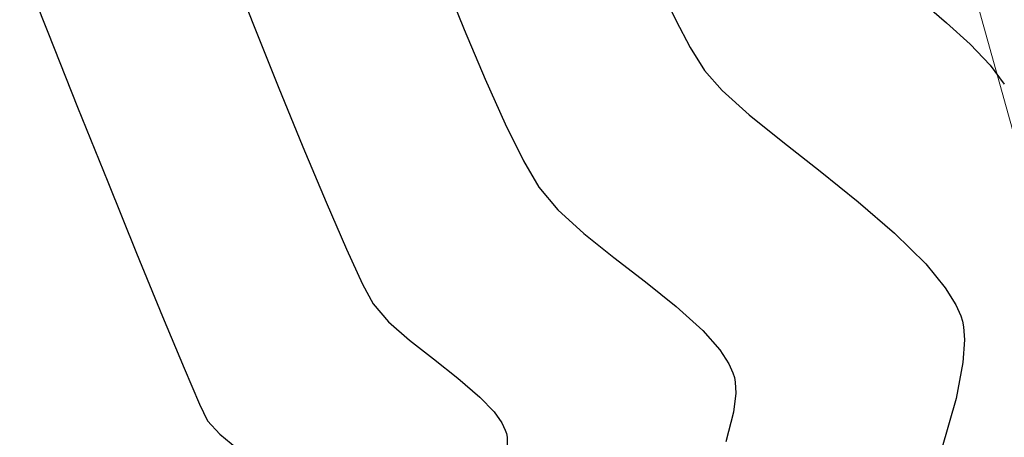
# Model space of a CAD drawing. Units: metres. Extents: x 760730 to 765602, y 8560400 to 8562204.
# Drawn here: x 761237 to 761261, y 8561072 to 8561082 of the extents above; entities that cross this region are included whole.
import ezdxf

# ---------------------------------------------------------------- set-up
doc = ezdxf.new("R2010")
doc.units = ezdxf.units.M
doc.layers.add('ANCHO DE LA VIA', color=241, linetype='Continuous', lineweight=15)
doc.layers.add('SECTOR 2-CONT-MAJ', color=14, linetype='Continuous')
doc.layers.add('SECTOR 2-CONT-MIN', color=124, linetype='Continuous')

msp = doc.modelspace()

# ---------------------------------------------------------------- linework, layer by layer
at = {"layer": 'ANCHO DE LA VIA'}
msp.add_line((761270.3786091048, 8561045.089285066), (761239.5881626367, 8561155.86963765), dxfattribs=at)
at = {"layer": 'SECTOR 2-CONT-MAJ', "extrusion": (0.9016508412460412, 0.4324647505639117, 0)}
msp.add_line((761252.4896716755, 8561082.31515842, 1385), (761252.8394922488, 8561081.585813396, 1385), dxfattribs=at)
at = {"layer": 'SECTOR 2-CONT-MAJ', "extrusion": (0.8812584785177423, 0.4726346305980909, 0)}
msp.add_line((761252.8394922479, 8561081.585813394, 1385), (761253.1914236783, 8561080.929614004, 1385), dxfattribs=at)
at = {"layer": 'SECTOR 2-CONT-MAJ'}
for p, q in [((761253.1914236782, 8561080.929614004, 1385), (761253.53100004, 8561080.377536774, 1385)), ((761253.53100004, 8561080.377536774, 1385), (761253.9590323541, 8561079.888938727, 1385)), ((761253.9590323541, 8561079.888938727, 1385), (761254.613237244, 8561079.307155441, 1385)), ((761254.613237244, 8561079.307155441, 1385), (761255.424981568, 8561078.65236149, 1385)), ((761255.424981568, 8561078.65236149, 1385), (761256.3256321854, 8561077.94473145, 1385)), ((761256.3256321854, 8561077.94473145, 1385), (761257.2465559545, 8561077.20443989, 1385)), ((761258.874690383, 8561075.706570512, 1385), (761259.348790377, 8561075.129590219, 1385)), ((761259.348790377, 8561075.129590219, 1385), (761259.6052633309, 8561074.71477089, 1385)), ((761259.6052633309, 8561074.71477089, 1385), (761259.7208178745, 8561074.449177, 1385)), ((761259.8112508244, 8561073.876892578, 1385), (761259.773789423, 8561073.326429842, 1385)), ((761259.773789423, 8561073.326429842, 1385), (761259.608529749, 8561072.459862594, 1385)), ((761259.608529749, 8561072.459862594, 1385), (761259.2594254208, 8561071.229374066, 1385))]:
    msp.add_line(p, q, dxfattribs=at)
at = {"layer": 'SECTOR 2-CONT-MAJ', "extrusion": (-0.6532225014521101, -0.7571660079511281, 0)}
msp.add_line((761257.2465559538, 8561077.20443989, 1385), (761258.119119734, 8561076.451661386, 1385), dxfattribs=at)
at = {"layer": 'SECTOR 2-CONT-MAJ', "extrusion": (-0.7021516244183705, -0.7120274547562359, 0)}
msp.add_line((761258.119119735, 8561076.451661386, 1385), (761258.8746903837, 8561075.706570514, 1385), dxfattribs=at)
at = {"layer": 'SECTOR 2-CONT-MAJ', "extrusion": (0.9561921352024297, 0.2927398172046616, 0)}
msp.add_line((761259.720817876, 8561074.449177, 1385.000000000001), (761259.7603197247, 8561074.320149941, 1385.000000000001), dxfattribs=at)
at = {"layer": 'SECTOR 2-CONT-MAJ', "extrusion": (0.9796366999566064, 0.2007783257678228, 0)}
msp.add_line((761259.7603197237, 8561074.320149943, 1385), (761259.787910586, 8561074.185528735, 1385), dxfattribs=at)
at = {"layer": 'SECTOR 2-CONT-MAJ', "extrusion": (0.9971527272429414, 0.07540847798466907, 0)}
msp.add_line((761259.7879105859, 8561074.185528731, 1385), (761259.8112508247, 8561073.876892576, 1385), dxfattribs=at)
at = {"layer": 'SECTOR 2-CONT-MIN'}
for points, elevation in [([(761236.9979848964, 8561083.005187124), (761237.6753549995, 8561081.298142377)], 1382), ([(761242.0730354616, 8561082.92918907), (761242.6416324105, 8561081.480176596)], 1383), ([(761247.2399683073, 8561082.587374035), (761247.7300784893, 8561081.361221474)], 1384), ([(761242.6416324105, 8561081.480176596), (761243.2399324921, 8561079.986083588)], 1383), ([(761259.3771585412, 8561081.526945334), (761259.9465980129, 8561081.008915398)], 1386), ([(761237.6753549995, 8561081.298142377), (761238.3968052883, 8561079.49228996)], 1382), ([(761260.4329389158, 8561080.505621953), (761260.773051996, 8561080.044531457)], 1386), ([(761248.7220779981, 8561079.08619349), (761249.164332427, 8561078.190449359)], 1384), ([(761249.53100004, 8561077.557972658), (761249.9932149731, 8561077.010771357)], 1384), ([(761244.3946729276, 8561077.19397002), (761244.8856287185, 8561076.061606497)], 1383), ([(761250.6197087083, 8561076.44294766), (761251.3466604601, 8561075.860963149)], 1384), ([(761245.2753185165, 8561075.215476498), (761245.53100004, 8561074.738408543)], 1383), ([(761240.4470317541, 8561074.43485634), (761240.9661972711, 8561073.186742894)], 1382), ([(761245.9010032887, 8561074.311139962), (761246.4090633995, 8561073.866343677)], 1383), ([(761246.9902828701, 8561073.410590287), (761247.5797641973, 8561072.950450385)], 1383), ([(761240.9661972711, 8561073.186742894), (761241.340140217, 8561072.316306602)], 1382), ([(761254.1212154415, 8561073.295763161), (761254.2207310651, 8561073.074194798)], 1384), ([(761247.5797641973, 8561072.950450385), (761248.1126098786, 8561072.492494566)], 1383), ([(761248.4544976368, 8561072.132117892), (761248.6398811021, 8561071.867536094)], 1383), ([(761248.6398811021, 8561071.867536094), (761248.7218574487, 8561071.694651324)], 1383), ([(761248.7218574487, 8561071.694651324), (761248.7488042928, 8561071.609417561)], 1383), ([(761248.7653808552, 8561071.520566806), (761248.7678970139, 8561071.32002275)], 1383)]:
    msp.add_lwpolyline(points, dxfattribs=dict(at, elevation=elevation))
at = {"layer": 'SECTOR 2-CONT-MIN', "extrusion": (-0.6508600110089618, -0.7591977647947957, 0), "elevation": -6995027.246080997}
msp.add_lwpolyline([(-4994119.975665797, 1386), (-4994119.199308418, 1386)], dxfattribs=at)
at = {"layer": 'SECTOR 2-CONT-MIN', "extrusion": (0.9211274404295171, 0.3892611443334237, 0), "elevation": 4033702.500540595}
msp.add_lwpolyline([(7589522.799039209, 1384), (7589521.504340984, 1384)], dxfattribs=at)
at = {"layer": 'SECTOR 2-CONT-MIN', "extrusion": (0.7191140952619499, 0.694892018946532, 0), "elevation": 6496459.624407025}
msp.add_lwpolyline([(5627400.562955835, 1386), (5627399.863076013, 1386)], dxfattribs=at)
at = {"layer": 'SECTOR 2-CONT-MIN', "extrusion": (0.91163033578395, 0.41101110797452, 0), "elevation": 4212676.028796947}
msp.add_lwpolyline([(7491658.908687796, 1384), (7491657.721314059, 1384)], dxfattribs=at)
at = {"layer": 'SECTOR 2-CONT-MIN', "extrusion": (0.9256619782400882, 0.37835155879241, 0), "elevation": 3943751.881079034}
msp.add_lwpolyline([(7636648.669341118, 1383), (7636647.096039994, 1383)], dxfattribs=at)
at = {"layer": 'SECTOR 2-CONT-MIN', "extrusion": (0.9277811246043585, 0.3731248917291263, 0), "elevation": 3900614.474525165}
msp.add_lwpolyline([(7658770.964796063, 1382.000000000001), (7658769.014591348, 1382.000000000001)], dxfattribs=at)
at = {"layer": 'SECTOR 2-CONT-MIN', "extrusion": (0.922362121407252, 0.3863264383822491, 0), "elevation": 4009513.455841838}
msp.add_lwpolyline([(7602325.934633013, 1383), (7602324.48642899, 1383)], dxfattribs=at)
at = {"layer": 'SECTOR 2-CONT-MIN', "extrusion": (0.8651314232678547, 0.5015452327303452, 0), "elevation": 4952348.526451985}
msp.add_lwpolyline([(7024656.870319956, 1384.000000000001), (7024656.139244094, 1384.000000000001)], dxfattribs=at)
at = {"layer": 'SECTOR 2-CONT-MIN', "extrusion": (0.9267929796266154, 0.3755725934021549, 0), "elevation": 3920817.224074882}
msp.add_lwpolyline([(7648446.142396343, 1382.000000000001), (7648444.289148747, 1382.000000000001)], dxfattribs=at)
at = {"layer": 'SECTOR 2-CONT-MIN', "extrusion": (0.671560820726491, 0.7409494342161022, 0), "elevation": 6854550.837632999}
msp.add_lwpolyline([(5185236.151886661, 1384.000000000001), (5185235.306358334, 1384.000000000001)], dxfattribs=at)
at = {"layer": 'SECTOR 2-CONT-MIN', "extrusion": (0.925458671495763, 0.378848581036405, 0), "elevation": 3947847.474591215}
msp.add_lwpolyline([(7634527.363640668, 1382), (7634525.70987299, 1382)], dxfattribs=at)
at = {"layer": 'SECTOR 2-CONT-MIN', "extrusion": (0.9082988051785577, 0.4183219818646929, 0), "elevation": 4272724.125050461}
msp.add_lwpolyline([(7457569.688559366, 1383.000000000001), (7457568.757004691, 1383.000000000001)], dxfattribs=at)
at = {"layer": 'SECTOR 2-CONT-MIN', "extrusion": (0.6112123509808296, 0.7914666524930076, 0), "elevation": 7241092.278694859}
msp.add_lwpolyline([(4630130.248857369, 1384), (4630129.284080165, 1384)], dxfattribs=at)
at = {"layer": 'SECTOR 2-CONT-MIN', "extrusion": (0.6258548974948369, 0.7799395151431471, 0), "elevation": 7153554.257613542}
msp.add_lwpolyline([(4764260.284582508, 1384), (4764259.340399764, 1384)], dxfattribs=at)
at = {"layer": 'SECTOR 2-CONT-MIN', "extrusion": (0.7559483804875662, 0.6546312290429063, 0), "elevation": 6179809.204245441}
msp.add_lwpolyline([(5973395.486170977, 1383), (5973394.920962304, 1383)], dxfattribs=at)
at = {"layer": 'SECTOR 2-CONT-MIN', "extrusion": (0.6720249727956392, 0.7405284842185481, 0), "elevation": 6851300.579891155}
msp.add_lwpolyline([(5189526.562528638, 1384), (5189525.690987424, 1384)], dxfattribs=at)
at = {"layer": 'SECTOR 2-CONT-MIN', "extrusion": (0.7485244284888428, 0.6631072160333135, 0), "elevation": 6246726.844241611}
msp.add_lwpolyline([(5903380.410143554, 1384.000000000001), (5903379.794993883, 1384.000000000001)], dxfattribs=at)
at = {"layer": 'SECTOR 2-CONT-MIN', "extrusion": (-0.6170518983134734, -0.7869224579256452, 0), "elevation": -7206629.831183059}
msp.add_lwpolyline([(-4683584.985521992, 1383), (-4683584.246923843, 1383)], dxfattribs=at)
at = {"layer": 'SECTOR 2-CONT-MIN', "extrusion": (0.8370152159710247, 0.5471796124061817, 0), "elevation": 5321626.050434576}
msp.add_lwpolyline([(6749206.282952602, 1384.000000000001), (6749205.878607699, 1384.000000000001)], dxfattribs=at)
at = {"layer": 'SECTOR 2-CONT-MIN', "extrusion": (0.9553706500572099, 0.2954097510395758, 0), "elevation": 3256304.405198134}
msp.add_lwpolyline([(7954116.028256772, 1384), (7954115.913734677, 1384)], dxfattribs=at)
at = {"layer": 'SECTOR 2-CONT-MIN', "extrusion": (0.9811593511788312, 0.1932002266932808, 0), "elevation": 2400912.968022124}
msp.add_lwpolyline([(8252702.300969254, 1384.000000000001), (8252702.184247291, 1384.000000000001)], dxfattribs=at)
at = {"layer": 'SECTOR 2-CONT-MIN', "extrusion": (0.9988468472476602, 0.04801016291796637, 0), "elevation": 1171394.93694144}
msp.add_lwpolyline([(8514652.683674466, 1384.000000000001), (8514652.422644654, 1384.000000000001)], dxfattribs=at)
at = {"layer": 'SECTOR 2-CONT-MIN', "extrusion": (0.7254718014595108, 0.6882518908706986, 0), "elevation": 6444438.370453252}
msp.add_lwpolyline([(5686886.230629998, 1383), (5686885.733881987, 1383)], dxfattribs=at)
at = {"layer": 'SECTOR 2-CONT-MIN', "extrusion": (0.99320706650041, -0.1163603156305884, 0), "elevation": -240085.9687753677}
msp.add_lwpolyline([(8591497.582164457, 1384), (8591497.118156724, 1384)], dxfattribs=at)
at = {"layer": 'SECTOR 2-CONT-MIN', "extrusion": (0.9014540502541779, 0.4328748032403116, 0), "elevation": 4392096.583737616}
msp.add_lwpolyline([(7387891.118721914, 1382.000000000001), (7387890.67780962, 1382.000000000001)], dxfattribs=at)
at = {"layer": 'SECTOR 2-CONT-MIN', "extrusion": (0.732825765303642, 0.6804163414462733, 0), "elevation": 6382950.641414573}
msp.add_lwpolyline([(5755812.903266679, 1382), (5755812.465141971, 1382)], dxfattribs=at)
at = {"layer": 'SECTOR 2-CONT-MIN', "extrusion": (0.968817899064018, -0.2477738453775589, 0), "elevation": -1383693.032638134}
msp.add_lwpolyline([(8482738.802717363, 1384.000000000001), (8482738.06134875, 1384.000000000001)], dxfattribs=at)
at = {"layer": 'SECTOR 2-CONT-MIN', "extrusion": (0.6299322772081629, 0.7766500667168826, 0), "elevation": 7128487.626495876}
msp.add_lwpolyline([(4801676.809564927, 1382), (4801676.275211249, 1382)], dxfattribs=at)
at = {"layer": 'SECTOR 2-CONT-MIN', "extrusion": (0.9830380298301601, 0.1834018318001151, 0), "elevation": 2318452.685574387}
msp.add_lwpolyline([(8276244.553170504, 1383.000000000001), (8276244.462786661, 1383.000000000001)], dxfattribs=at)

doc.saveas('drawing.dxf')
